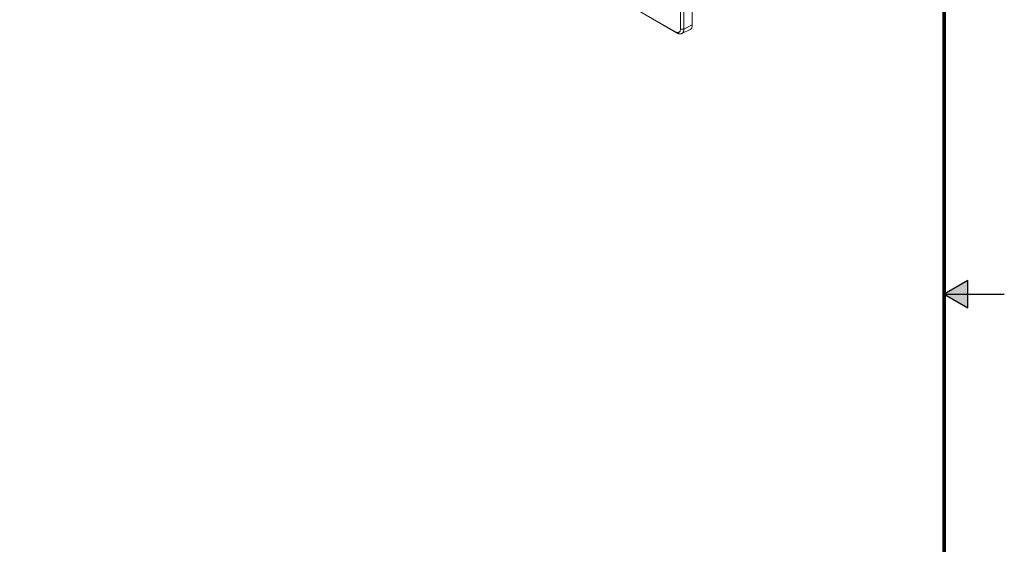
# Model space of a CAD drawing. Units: inches. Extents: x 0 to 34, y 0 to 22.
# Drawn here: x 25.8 to 34, y 8.9 to 13.3 of the extents above; entities that cross this region are included whole.
import ezdxf

# ---------------------------------------------------------------- set-up
doc = ezdxf.new("R2010")
doc.units = ezdxf.units.IN
doc.header["$MEASUREMENT"] = 0
doc.linetypes.add('PHANTOM', pattern=[0.5, 0.25, -0.05, 0.05, -0.05, 0.05, -0.05])
doc.layers.add('FORMAT', color=7, linetype='Continuous')
doc.layers.add('PART', color=4, linetype='Continuous')

msp = doc.modelspace()

# ---------------------------------------------------------------- hatches: boundary and pattern name
at = {"layer": 'FORMAT', "linetype": 'Continuous'}
msp.add_hatch(color=256, dxfattribs=at).paths.add_polyline_path([(33.5, 11), (33.6966, 10.8865), (33.6966, 11.1135)])

# ---------------------------------------------------------------- linework, layer by layer
for p, q in [((33.6966, 11.1135), (33.5, 11)), ((33.6966, 10.8865), (33.6966, 11.1135)), ((33.5, 11), (33.6966, 10.8865)), ((33.5, 11), (34, 11))]:
    msp.add_line(p, q, dxfattribs=at)
at = {"layer": 'FORMAT', "linetype": 'PHANTOM', "ltscale": 10, "const_width": 0.001}
msp.add_lwpolyline([(34, 0), (34, 22)], dxfattribs=at)
at = {"layer": 'FORMAT', "const_width": 0.0291}
msp.add_lwpolyline([(0.5, 0.5), (33.5, 0.5), (33.5, 21.5), (0.5, 21.5)], close=True, dxfattribs=at)
at = {"layer": 'PART', "linetype": 'Continuous', "lineweight": 15}
for p, q in [((31.3074, 13.2034), (31.3074, 15.8889)), ((31.3362, 15.8884), (31.3362, 13.2029)), ((31.4053, 13.2374), (31.4053, 15.9283)), ((30.8057, 13.446), (31.2666, 13.1799)), ((31.2805, 13.1707), (30.8184, 13.4375)), ((31.3362, 13.2029), (31.3074, 13.2034)), ((31.3183, 13.166), (31.3876, 13.2006)), ((31.3362, 13.2029), (31.4053, 13.2374)), ((31.2805, 13.1707), (31.2666, 13.1799))]:
    msp.add_line(p, q, dxfattribs=at)
msp.add_ellipse((31.3496, 13.2696), major_axis=(-0.0394, 0.0683), ratio=0.576679, start_param=3.106726, end_param=3.926479, dxfattribs=at)
for points, knots in [([(31.2666, 13.1799), (31.2684, 13.179), (31.2721, 13.177), (31.2774, 13.1753), (31.2823, 13.1744), (31.2867, 13.1744), (31.2906, 13.175), (31.2942, 13.1763), (31.2974, 13.1782), (31.3002, 13.1808), (31.303, 13.1845), (31.3053, 13.1895), (31.307, 13.196), (31.3072, 13.201), (31.3074, 13.2034)], [0, 0, 0, 0, 0.085144, 0.170695, 0.255885, 0.327738, 0.399807, 0.471634, 0.543572, 0.615767, 0.687737, 0.793172, 0.898596, 1, 1, 1, 1]), ([(31.3362, 13.2029), (31.3361, 13.2008), (31.336, 13.1967), (31.3352, 13.191), (31.3338, 13.1854), (31.3317, 13.1801), (31.3289, 13.1752), (31.3255, 13.171), (31.3215, 13.1677), (31.317, 13.1652), (31.3121, 13.1636), (31.3068, 13.163), (31.3012, 13.1632), (31.2949, 13.1644), (31.288, 13.1667), (31.283, 13.1694), (31.2805, 13.1707)], [0, 0, 0, 0, 0.0615319, 0.123209, 0.1847401, 0.2563226, 0.3281339, 0.3997167, 0.4711719, 0.5428537, 0.6143087, 0.6858714, 0.7576623, 0.8292236, 0.9146119, 1, 1, 1, 1])]:
    msp.add_open_spline(points, degree=3, knots=knots, dxfattribs=at)

doc.saveas('drawing.dxf')
